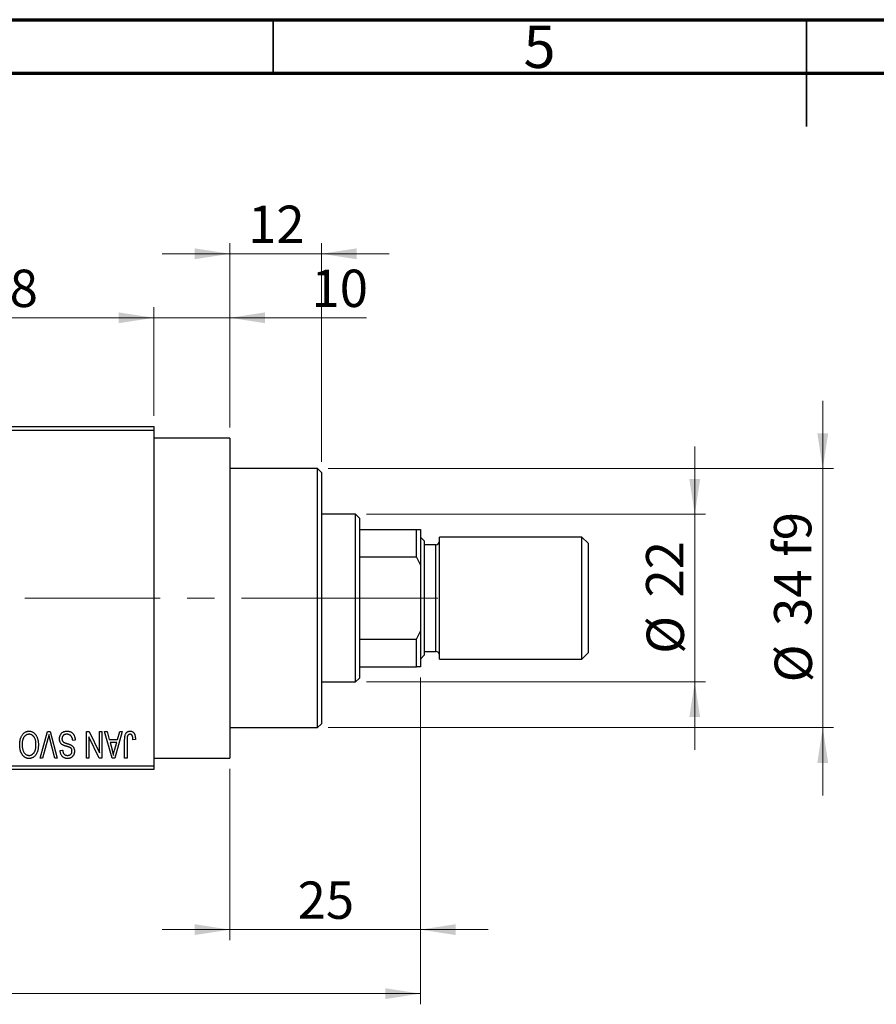
# Model space of a CAD drawing. Units: millimetres. Extents: x 15 to 417, y 5 to 292.
# Drawn here: x 141 to 222, y 200 to 292 of the extents above; entities that cross this region are included whole.
import ezdxf

# ---------------------------------------------------------------- set-up
doc = ezdxf.new("R2010")
doc.units = ezdxf.units.MM
doc.linetypes.add('CENTERX2', pattern=[20.32, 12.7, -2.54, 2.54, -2.54])
doc.styles.add('SLDTEXTSTYLE0', font='TXT', dxfattribs={"width": 0.75})
doc.dimstyles.new('SLDDIMSTYLE0', dxfattribs={"dimtxt": 3.5, "dimasz": 3.302, "dimexe": 0, "dimexo": 0.0625, "dimgap": 0.875, "dimtad": 1, "dimdec": 0, "dimlfac": 1.4, "dimrnd": 1e-09, "dimzin": 12, "dimdsep": 46, "dimtxsty": 'SLDTEXTSTYLE0', "dimsah": 1, "dimcen": 0.09, "dimadec": 0, "dimazin": 3, "dimtfac": 1, "dimtdec": 0, "dimtmove": 0, "dimatfit": 0, "dimfxl": 1, "dimfrac": 2, "dimtolj": 1, "dimtzin": 12, "dimarcsym": 0})
doc.dimstyles.new('SLDDIMSTYLE1', dxfattribs={"dimtxt": 3.5, "dimasz": 3.302, "dimexe": 0, "dimexo": 0.0625, "dimgap": 0.875, "dimtad": 1, "dimdec": 0, "dimlfac": 1.4, "dimrnd": 1e-09, "dimzin": 12, "dimdsep": 46, "dimtxsty": 'SLDTEXTSTYLE0', "dimsah": 1, "dimcen": 0.09, "dimadec": 0, "dimazin": 3, "dimtfac": 1, "dimtdec": 0, "dimtofl": 0, "dimtmove": 0, "dimatfit": 3, "dimfxl": 1, "dimfrac": 2, "dimtolj": 1, "dimtzin": 12, "dimarcsym": 0})
doc.dimstyles.new('SLDDIMSTYLE2', dxfattribs={"dimtxt": 3.5, "dimasz": 3.302, "dimexe": 0, "dimexo": 0.0625, "dimgap": 0.875, "dimtad": 1, "dimdec": 0, "dimlfac": 1.4, "dimrnd": 1e-09, "dimzin": 12, "dimdsep": 46, "dimtxsty": 'SLDTEXTSTYLE0', "dimsah": 1, "dimcen": 0.09, "dimadec": 0, "dimazin": 3, "dimtfac": 1, "dimtmove": 0, "dimatfit": 0, "dimfxl": 1, "dimfrac": 2, "dimtolj": 1, "dimtzin": 12, "dimarcsym": 0})

# ---------------------------------------------------------------- blocks, each defined once
blk = doc.blocks.new('_D')
at = {"color": 7, "linetype": 'Continuous', "lineweight": 0}
for p, q in [((178.797, 230.359), (178.797, 205.716)), ((160.94, 221.788), (160.94, 205.716)), ((160.94, 206.716), (154.59, 206.716)), ((160.94, 206.716), (178.797, 206.716)), ((178.797, 206.716), (185.147, 206.716))]:
    blk.add_line(p, q, dxfattribs=at)
at = {"color": 7, "linetype": 'Continuous', "lineweight": 18}
for points in [[(160.94, 206.716), (157.638, 207.224), (157.638, 206.208)], [(178.797, 206.716), (182.099, 206.208), (182.099, 207.224)]]:
    blk.add_solid(points, dxfattribs=at)
at = {"color": 7, "linetype": 'Continuous', "lineweight": 18, "insert": (167.282, 211.228), "char_height": 3.5, "attachment_point": 1, "style": 'SLDTEXTSTYLE0'}
blk.add_mtext('25', dxfattribs=at)
blk = doc.blocks.new('_D_1')
at = {"color": 7, "linetype": 'Continuous', "lineweight": 0}
for p, q in [((126.654, 254.859), (126.654, 265.06)), ((153.797, 254.859), (153.797, 265.06)), ((126.654, 264.06), (153.797, 264.06))]:
    blk.add_line(p, q, dxfattribs=at)
at = {"color": 7, "linetype": 'Continuous', "lineweight": 18}
for points in [[(126.654, 264.06), (129.956, 263.552), (129.956, 264.568)], [(153.797, 264.06), (150.495, 264.568), (150.495, 263.552)]]:
    blk.add_solid(points, dxfattribs=at)
at = {"color": 7, "linetype": 'Continuous', "lineweight": 18, "insert": (137.64, 268.572), "char_height": 3.5, "attachment_point": 1, "style": 'SLDTEXTSTYLE0'}
blk.add_mtext('38', dxfattribs=at)
blk = doc.blocks.new('_D_2')
at = {"color": 7, "linetype": 'Continuous', "lineweight": 0}
for p, q in [((178.797, 230.359), (178.797, 199.716)), ((73.083, 220.716), (73.083, 199.716)), ((178.797, 200.716), (73.083, 200.716))]:
    blk.add_line(p, q, dxfattribs=at)
at = {"color": 7, "linetype": 'Continuous', "lineweight": 18}
for points in [[(73.083, 200.716), (76.385, 200.208), (76.385, 201.224)], [(178.797, 200.716), (175.495, 201.224), (175.495, 200.208)]]:
    blk.add_solid(points, dxfattribs=at)
at = {"color": 7, "linetype": 'Continuous', "lineweight": 18, "insert": (122.061, 205.228), "char_height": 3.5, "attachment_point": 1, "style": 'SLDTEXTSTYLE0'}
blk.add_mtext('148', dxfattribs=at)
blk = doc.blocks.new('_D_4')
at = {"color": 7, "linetype": 'Continuous', "lineweight": 0}
for p, q in [((153.797, 254.859), (153.797, 265.06)), ((160.94, 253.788), (160.94, 265.06)), ((153.797, 264.06), (147.447, 264.06)), ((160.94, 264.06), (153.797, 264.06)), ((160.94, 264.06), (173.755, 264.06))]:
    blk.add_line(p, q, dxfattribs=at)
at = {"color": 7, "linetype": 'Continuous', "lineweight": 18}
for points in [[(153.797, 264.06), (150.495, 264.568), (150.495, 263.552)], [(160.94, 264.06), (164.242, 263.552), (164.242, 264.568)]]:
    blk.add_solid(points, dxfattribs=at)
at = {"color": 7, "linetype": 'Continuous', "lineweight": 18, "insert": (168.583, 268.572), "char_height": 3.5, "attachment_point": 1, "style": 'SLDTEXTSTYLE0'}
blk.add_mtext('10', dxfattribs=at)
blk = doc.blocks.new('_D_5')
at = {"color": 7, "linetype": 'Continuous', "lineweight": 0}
for p, q in [((204.511, 245.645), (204.511, 251.995)), ((173.726, 245.645), (205.511, 245.645)), ((204.511, 229.931), (204.511, 245.645)), ((173.726, 229.931), (205.511, 229.931)), ((204.511, 229.931), (204.511, 223.581))]:
    blk.add_line(p, q, dxfattribs=at)
at = {"color": 7, "linetype": 'Continuous', "lineweight": 18}
for points in [[(204.511, 245.645), (205.019, 248.947), (204.003, 248.947)], [(204.511, 229.931), (204.003, 226.629), (205.019, 226.629)]]:
    blk.add_solid(points, dxfattribs=at)
at = {"color": 7, "linetype": 'Continuous', "lineweight": 18, "char_height": 3.5, "attachment_point": 1, "rotation": 90, "style": 'SLDTEXTSTYLE0'}
for s, insert in [('22', (199.946, 237.841)), ('%%c', (200, 232.563))]:
    blk.add_mtext(s, dxfattribs=dict(at, insert=insert))
blk = doc.blocks.new('_D_6')
at = {"color": 7, "linetype": 'Continuous', "lineweight": 0}
for p, q in [((216.511, 249.931), (216.511, 256.281)), ((170.154, 249.931), (217.511, 249.931)), ((216.511, 249.931), (216.511, 225.645)), ((170.154, 225.645), (217.511, 225.645)), ((216.511, 225.645), (216.511, 219.295))]:
    blk.add_line(p, q, dxfattribs=at)
at = {"color": 7, "linetype": 'Continuous', "lineweight": 18}
for points in [[(216.511, 249.931), (217.019, 253.233), (216.003, 253.233)], [(216.511, 225.645), (216.003, 222.343), (217.019, 222.343)]]:
    blk.add_solid(points, dxfattribs=at)
at = {"color": 7, "linetype": 'Continuous', "lineweight": 18, "char_height": 3.5, "attachment_point": 1, "rotation": 90, "style": 'SLDTEXTSTYLE0'}
for s, insert in [('f9', (211.946, 241.655)), ('34', (211.946, 235.17)), ('%%c', (212, 229.891))]:
    blk.add_mtext(s, dxfattribs=dict(at, insert=insert))
blk = doc.blocks.new('_D_7')
at = {"color": 7, "linetype": 'Continuous', "lineweight": 0}
for p, q in [((160.94, 253.788), (160.94, 271.06)), ((169.511, 250.574), (169.511, 271.06)), ((160.94, 270.06), (154.59, 270.06)), ((169.511, 270.06), (160.94, 270.06)), ((169.511, 270.06), (175.861, 270.06))]:
    blk.add_line(p, q, dxfattribs=at)
at = {"color": 7, "linetype": 'Continuous', "lineweight": 18}
for points in [[(160.94, 270.06), (157.638, 270.568), (157.638, 269.552)], [(169.511, 270.06), (172.813, 269.552), (172.813, 270.568)]]:
    blk.add_solid(points, dxfattribs=at)
at = {"color": 7, "linetype": 'Continuous', "lineweight": 18, "insert": (162.64, 274.572), "char_height": 3.5, "attachment_point": 1, "style": 'SLDTEXTSTYLE0'}
blk.add_mtext('12', dxfattribs=at)

msp = doc.modelspace()

# ---------------------------------------------------------------- linework, layer by layer
at = {"color": 7, "linetype": 'Continuous', "lineweight": 70}
for p, q in [((15, 292), (415, 292)), ((20, 287), (410, 287))]:
    msp.add_line(p, q, dxfattribs=at)
at = {"color": 7, "linetype": 'Continuous', "lineweight": 35}
for p, q in [((165, 287), (165, 292)), ((215, 292), (215, 282)), ((215, 287), (215, 292))]:
    msp.add_line(p, q, dxfattribs=at)
at = {"color": 7, "linetype": 'Continuous', "lineweight": 25}
for p, q in [((126.6543, 253.8593), (153.7971, 253.8593)), ((153.7971, 253.8593), (153.7971, 253.5021)), ((153.7971, 253.5021), (126.6543, 253.5021)), ((153.7971, 253.5021), (153.7971, 222.0736)), ((160.94, 252.7879), (153.7971, 252.7879)), ((160.94, 252.7879), (160.94, 222.7879)), ((169.1543, 249.9307), (160.94, 249.9307)), ((169.5114, 249.5736), (169.1543, 249.9307)), ((169.1543, 237.7879), (169.1543, 249.9307)), ((169.5114, 249.5736), (169.5114, 237.7879)), ((172.7257, 245.645), (169.5114, 245.645)), ((173.0829, 245.2879), (172.7257, 245.645)), ((172.7257, 229.9307), (172.7257, 245.645)), ((173.0829, 245.2879), (173.0829, 244.2164)), ((173.0829, 244.2164), (173.0829, 241.6509)), ((173.0829, 244.2164), (178.44, 244.2164)), ((178.44, 241.6509), (178.44, 244.2164)), ((178.44, 244.2164), (178.7971, 244.2164)), ((178.7971, 244.2164), (178.7971, 240.9014)), ((179.1543, 243.145), (178.7971, 243.5021)), ((179.1543, 243.145), (179.1543, 237.7879)), ((180.2257, 242.7879), (179.1543, 242.7879)), ((193.94, 243.5021), (180.5829, 243.5021)), ((180.5829, 237.7879), (180.5829, 243.5021)), ((194.5114, 242.9307), (193.94, 243.5021)), ((193.94, 237.7879), (193.94, 243.5021)), ((194.5114, 242.9307), (194.5114, 237.7879)), ((173.0829, 241.6509), (173.0829, 233.9248)), ((173.0829, 241.6509), (178.44, 241.6509)), ((178.7971, 240.9014), (178.44, 241.6509)), ((178.7971, 240.9014), (178.7971, 234.6744)), ((169.1543, 225.645), (169.1543, 237.7879)), ((169.5114, 237.7879), (169.5114, 226.0021)), ((179.1543, 237.7879), (179.1543, 232.4307)), ((180.5829, 232.0736), (180.5829, 237.7879)), ((193.94, 232.0736), (193.94, 237.7879)), ((194.5114, 237.7879), (194.5114, 232.645)), ((178.44, 233.9248), (178.7971, 234.6744)), ((178.7971, 234.6744), (178.7971, 231.3593)), ((173.0829, 233.9248), (173.0829, 231.3593)), ((173.0829, 233.9248), (178.44, 233.9248)), ((178.44, 231.3593), (178.44, 233.9248)), ((179.1543, 232.7879), (180.2257, 232.7879)), ((193.94, 232.0736), (194.5114, 232.645)), ((178.7971, 232.0736), (179.1543, 232.4307)), ((180.5829, 232.0736), (193.94, 232.0736)), ((173.0829, 231.3593), (173.0829, 230.2879)), ((173.0829, 231.3593), (178.44, 231.3593)), ((178.7971, 231.3593), (178.44, 231.3593)), ((169.5114, 229.9307), (172.7257, 229.9307)), ((172.7257, 229.9307), (173.0829, 230.2879)), ((143.1371, 222.7879), (143.8509, 225.2879)), ((143.8509, 225.2879), (144.0731, 225.2879)), ((144.0731, 225.2879), (144.7468, 222.7879)), ((147.4984, 225.2879), (147.7425, 225.2879)), ((147.4984, 222.7879), (147.4984, 225.2879)), ((147.7425, 225.2879), (148.6997, 223.287)), ((148.6997, 223.287), (148.6997, 225.2879)), ((148.6997, 225.2879), (148.927, 225.2879)), ((148.927, 225.2879), (148.927, 222.7879)), ((149.1868, 225.2879), (149.4247, 225.2879)), ((149.9122, 222.7879), (149.1868, 225.2879)), ((149.4247, 225.2879), (149.6215, 224.5411)), ((150.8426, 225.2879), (150.1511, 222.7879)), ((150.4078, 224.5411), (150.6042, 225.2879)), ((150.6042, 225.2879), (150.8426, 225.2879)), ((160.94, 225.645), (169.1543, 225.645)), ((169.1543, 225.645), (169.5114, 226.0021)), ((143.8768, 224.6015), (143.3751, 222.7879)), ((144.5114, 222.7879), (144.0655, 224.6015)), ((146.427, 224.4762), (146.1997, 224.4437)), ((147.7257, 224.7922), (147.7257, 222.7879)), ((148.6845, 222.7879), (147.7257, 224.7922)), ((149.6215, 224.5411), (150.4078, 224.5411)), ((151.0699, 222.7879), (151.0699, 224.4848)), ((151.2971, 224.5046), (151.2971, 222.7879)), ((152.0764, 224.5411), (151.8491, 224.5086)), ((145.0309, 223.5021), (145.2582, 223.5346)), ((149.6986, 224.2489), (149.8868, 223.562)), ((150.3312, 224.2489), (149.6986, 224.2489)), ((150.1192, 223.5214), (150.3312, 224.2489)), ((143.3751, 222.7879), (143.1371, 222.7879)), ((144.7468, 222.7879), (144.5114, 222.7879)), ((147.7257, 222.7879), (147.4984, 222.7879)), ((148.927, 222.7879), (148.6845, 222.7879)), ((150.1511, 222.7879), (149.9122, 222.7879)), ((151.2971, 222.7879), (151.0699, 222.7879)), ((153.7971, 222.7879), (160.94, 222.7879)), ((126.6543, 222.0736), (153.7971, 222.0736)), ((153.7971, 221.7164), (126.6543, 221.7164)), ((153.7971, 222.0736), (153.7971, 221.7164))]:
    msp.add_line(p, q, dxfattribs=at)
at = {"color": 8, "linetype": 'Continuous', "lineweight": 25}
for p, q in [((180.2257, 237.7879), (180.2257, 242.7879)), ((180.2257, 232.7879), (180.2257, 237.7879))]:
    msp.add_line(p, q, dxfattribs=at)
at = {"color": 7, "linetype": 'CENTERX2', "lineweight": 18}
for p, q in [((174.7257, 237.7879), (110.3686, 237.7879)), ((171.0829, 237.7879), (180.44, 237.7879))]:
    msp.add_line(p, q, dxfattribs=at)
at = {"color": 7, "linetype": 'Continuous', "lineweight": 25}
for centre, start, end in [((180.2257, 243.145), 270, 0), ((180.2257, 232.4307), 0, 90)]:
    msp.add_arc(centre, 0.3571, start, end, dxfattribs=at)
for points, knots in [([(141.458, 224.9383), (141.4788, 224.9686), (141.5193, 225.0275), (141.5895, 225.1053), (141.6637, 225.1722), (141.7434, 225.2264), (141.8279, 225.2684), (141.9171, 225.2987), (142.0114, 225.3169), (142.0759, 225.3192), (142.1088, 225.3203)], [0, 0, 0, 0, 0.1394697, 0.271444, 0.397067, 0.5182664, 0.6366687, 0.7547356, 0.8750957, 1, 1, 1, 1]), ([(142.1088, 225.3203), (142.1419, 225.3192), (142.2068, 225.317), (142.3017, 225.2983), (142.3913, 225.2668), (142.4764, 225.2241), (142.556, 225.168), (142.6304, 225.0998), (142.7, 225.0195), (142.7404, 224.9593), (142.7612, 224.9282)], [0, 0, 0, 0, 0.1242933, 0.2441976, 0.3621021, 0.4804623, 0.6015356, 0.7271827, 0.8593297, 1, 1, 1, 1]), ([(144.966, 224.5954), (144.967, 224.6291), (144.9691, 224.6956), (144.9861, 224.793), (145.0149, 224.8855), (145.0537, 224.9728), (145.1026, 225.0527), (145.1601, 225.1234), (145.2261, 225.1837), (145.3002, 225.2337), (145.3825, 225.2732), (145.4731, 225.3002), (145.571, 225.3174), (145.6391, 225.3193), (145.6742, 225.3203)], [0, 0, 0, 0, 0.0886619, 0.1748887, 0.2591738, 0.3430069, 0.4254834, 0.5048292, 0.5819746, 0.6598299, 0.7392218, 0.8211192, 0.9077844, 1, 1, 1, 1]), ([(145.6742, 225.3203), (145.7019, 225.3197), (145.7562, 225.3184), (145.8352, 225.3075), (145.9099, 225.2898), (145.9803, 225.2648), (146.0467, 225.233), (146.1082, 225.193), (146.1656, 225.1464), (146.2182, 225.0931), (146.2658, 225.0338), (146.3077, 224.9692), (146.3426, 224.899), (146.3722, 224.8242), (146.3954, 224.7443), (146.4128, 224.6596), (146.4232, 224.5696), (146.4257, 224.5078), (146.427, 224.4762)], [0, 0, 0, 0, 0.06542693, 0.12777154, 0.18761326, 0.24598202, 0.30356157, 0.36094212, 0.41846094, 0.47736615, 0.53718662, 0.59744106, 0.65858148, 0.72156875, 0.78677678, 0.85431493, 0.92535871, 1, 1, 1, 1]), ([(151.0699, 224.4848), (151.0702, 224.5217), (151.0707, 224.5926), (151.0777, 224.6946), (151.0873, 224.7884), (151.1018, 224.8737), (151.1211, 224.9504), (151.1436, 225.0191), (151.1708, 225.0793), (151.2026, 225.1314), (151.2387, 225.176), (151.2777, 225.2147), (151.3202, 225.2479), (151.3668, 225.274), (151.4164, 225.2953), (151.4695, 225.3098), (151.526, 225.3186), (151.5648, 225.3197), (151.5848, 225.3203)], [0, 0, 0, 0, 0.0994432, 0.1913077, 0.2757215, 0.3534769, 0.424493, 0.4889624, 0.5481481, 0.6021994, 0.6531279, 0.7024716, 0.7502735, 0.7980754, 0.8461053, 0.8953476, 0.9461125, 1, 1, 1, 1]), ([(151.5848, 225.3203), (151.6041, 225.32), (151.6418, 225.3193), (151.6961, 225.3102), (151.7469, 225.2968), (151.7936, 225.2773), (151.8366, 225.2522), (151.8757, 225.2216), (151.9116, 225.1858), (151.931, 225.158), (151.9409, 225.1438)], [0, 0, 0, 0, 0.1393215, 0.2716012, 0.3968895, 0.5172935, 0.6360268, 0.7552113, 0.8752185, 1, 1, 1, 1]), ([(141.2322, 224.0404), (141.2329, 224.0852), (141.2342, 224.173), (141.2449, 224.3014), (141.2627, 224.4235), (141.2866, 224.5395), (141.3188, 224.6488), (141.3572, 224.7519), (141.4031, 224.8486), (141.4398, 224.9087), (141.458, 224.9383)], [0, 0, 0, 0, 0.1432681, 0.2804712, 0.4115502, 0.537473, 0.6585546, 0.7751958, 0.8890505, 1, 1, 1, 1]), ([(142.1104, 225.0281), (142.0878, 225.0273), (142.0433, 225.0257), (141.9778, 225.0138), (141.9151, 224.9938), (141.8549, 224.9664), (141.7987, 224.9296), (141.7443, 224.8863), (141.6931, 224.8347), (141.6449, 224.7754), (141.6013, 224.7083), (141.5631, 224.6336), (141.5306, 224.5516), (141.5045, 224.462), (141.4844, 224.3651), (141.4698, 224.2609), (141.4613, 224.1493), (141.4601, 224.0724), (141.4595, 224.0328)], [0, 0, 0, 0, 0.050918, 0.1006168, 0.1499277, 0.1991718, 0.249526, 0.3014494, 0.3560342, 0.4136289, 0.4738344, 0.5365596, 0.602769, 0.6729018, 0.7471022, 0.8262232, 0.9105472, 1, 1, 1, 1]), ([(142.7582, 224.0749), (142.7576, 224.1116), (142.7564, 224.1831), (142.7478, 224.2872), (142.7334, 224.3849), (142.7125, 224.476), (142.6863, 224.5612), (142.6539, 224.6401), (142.6153, 224.7125), (142.571, 224.7781), (142.5226, 224.8364), (142.4718, 224.888), (142.4175, 224.9305), (142.3616, 224.9669), (142.3023, 224.9944), (142.2405, 225.0136), (142.1763, 225.0258), (142.1326, 225.0273), (142.1104, 225.0281)], [0, 0, 0, 0, 0.0857831, 0.1670694, 0.2438012, 0.3163671, 0.3854844, 0.4517505, 0.515395, 0.5768805, 0.6363811, 0.6922655, 0.7457104, 0.7972333, 0.8477956, 0.8979127, 0.9481373, 1, 1, 1, 1]), ([(142.7612, 224.9282), (142.7794, 224.898), (142.8156, 224.8377), (142.8606, 224.7413), (142.899, 224.6409), (142.9314, 224.536), (142.9555, 224.4261), (142.9725, 224.3117), (142.9835, 224.1928), (142.9848, 224.1119), (142.9855, 224.0708)], [0, 0, 0, 0, 0.11743202, 0.23493059, 0.35473531, 0.476423, 0.60141578, 0.72995908, 0.86267468, 1, 1, 1, 1]), ([(143.9757, 224.9956), (143.9607, 224.931), (143.9301, 224.799), (143.8948, 224.6682), (143.8768, 224.6015)], [0, 0, 0, 0, 0.4901565, 1, 1, 1, 1]), ([(144.0655, 224.6015), (144.0572, 224.6361), (144.0409, 224.7042), (144.0173, 224.8046), (143.9963, 224.9015), (143.9825, 224.9647), (143.9757, 224.9956)], [0, 0, 0, 0, 0.2644828, 0.5195526, 0.7649478, 1, 1, 1, 1]), ([(145.3109, 224.0003), (145.2834, 224.0151), (145.2296, 224.044), (145.1585, 224.0995), (145.0982, 224.163), (145.0495, 224.2351), (145.0119, 224.315), (144.9849, 224.402), (144.9692, 224.4964), (144.9671, 224.5617), (144.966, 224.5954)], [0, 0, 0, 0, 0.1284469, 0.2509512, 0.3695994, 0.487346, 0.6075091, 0.7314365, 0.8612953, 1, 1, 1, 1]), ([(145.6539, 225.0281), (145.6361, 225.0277), (145.6017, 225.027), (145.5515, 225.0212), (145.5042, 225.0124), (145.4599, 224.999), (145.4187, 224.9824), (145.3805, 224.9618), (145.3455, 224.9374), (145.3135, 224.9096), (145.2852, 224.8787), (145.2608, 224.8454), (145.2395, 224.8103), (145.2231, 224.7722), (145.2091, 224.7325), (145.2002, 224.6902), (145.1944, 224.6459), (145.1936, 224.6155), (145.1932, 224.5999)], [0, 0, 0, 0, 0.0750222, 0.1454316, 0.2130639, 0.2778946, 0.3403423, 0.4004015, 0.460414, 0.5201242, 0.5792467, 0.6369378, 0.6942433, 0.7520932, 0.8117009, 0.8716411, 0.9342518, 1, 1, 1, 1]), ([(145.1932, 224.5999), (145.1936, 224.582), (145.1943, 224.547), (145.2035, 224.4964), (145.2168, 224.449), (145.2362, 224.4051), (145.262, 224.3655), (145.2927, 224.3288), (145.3296, 224.2964), (145.3653, 224.2722), (145.3993, 224.2543), (145.4316, 224.2398), (145.4702, 224.2233), (145.5156, 224.2066), (145.5672, 224.188), (145.6256, 224.1691), (145.6903, 224.1481), (145.7357, 224.1343), (145.7594, 224.1271)], [0, 0, 0, 0, 0.0665938, 0.1296301, 0.1904016, 0.2488308, 0.3069728, 0.3653075, 0.4257607, 0.4885937, 0.5248069, 0.5683298, 0.6200785, 0.6804535, 0.7477415, 0.823747, 0.908093, 1, 1, 1, 1]), ([(146.1997, 224.4437), (146.1962, 224.4767), (146.1895, 224.5393), (146.1721, 224.6271), (146.148, 224.7033), (146.1175, 224.7689), (146.081, 224.8262), (146.0366, 224.876), (145.9861, 224.9207), (145.9287, 224.9586), (145.866, 224.9895), (145.7989, 225.0121), (145.7276, 225.0255), (145.6788, 225.0272), (145.6539, 225.0281)], [0, 0, 0, 0, 0.1115387, 0.2111859, 0.3000556, 0.3790407, 0.4533673, 0.5273876, 0.6022091, 0.6792044, 0.7576573, 0.8361102, 0.9163904, 1, 1, 1, 1]), ([(151.3296, 224.8394), (151.3245, 224.8187), (151.3131, 224.7729), (151.3041, 224.6959), (151.298, 224.605), (151.2975, 224.5396), (151.2971, 224.5046)], [0, 0, 0, 0, 0.1897212, 0.4188043, 0.6886196, 1, 1, 1, 1]), ([(151.5741, 225.0281), (151.5599, 225.0273), (151.5319, 225.0258), (151.491, 225.0164), (151.4536, 224.9983), (151.4188, 224.9752), (151.3879, 224.9471), (151.3628, 224.9144), (151.3424, 224.8787), (151.3339, 224.8526), (151.3296, 224.8394)], [0, 0, 0, 0, 0.1289478, 0.2532474, 0.3764406, 0.5033026, 0.6299799, 0.752076, 0.8746598, 1, 1, 1, 1]), ([(151.8491, 224.5086), (151.8483, 224.5325), (151.8468, 224.5784), (151.841, 224.6442), (151.8339, 224.7043), (151.8257, 224.7586), (151.8146, 224.8069), (151.8013, 224.8492), (151.7871, 224.886), (151.77, 224.9169), (151.7515, 224.9434), (151.731, 224.9658), (151.7092, 224.9853), (151.6857, 225.0014), (151.6599, 225.0129), (151.6329, 225.0215), (151.6042, 225.0276), (151.5843, 225.0279), (151.5741, 225.0281)], [0, 0, 0, 0, 0.1092372, 0.2102209, 0.3021973, 0.3860574, 0.4615364, 0.5288594, 0.5889404, 0.6419432, 0.6902629, 0.7362901, 0.7807077, 0.8236438, 0.8662436, 0.909326, 0.9535001, 1, 1, 1, 1]), ([(151.9409, 225.1438), (151.952, 225.1263), (151.9749, 225.0902), (152.0016, 225.0297), (152.0251, 224.9636), (152.0436, 224.891), (152.0582, 224.8124), (152.0686, 224.7275), (152.0755, 224.6364), (152.0761, 224.5736), (152.0764, 224.5411)], [0, 0, 0, 0, 0.09919986, 0.20432905, 0.31604416, 0.434923, 0.56267134, 0.69902776, 0.84442215, 1, 1, 1, 1]), ([(142.1073, 222.7554), (142.0873, 222.7559), (142.0476, 222.7569), (141.9887, 222.7643), (141.9311, 222.7757), (141.8751, 222.7928), (141.8201, 222.814), (141.7668, 222.8406), (141.7148, 222.8718), (141.6642, 222.9072), (141.6154, 222.9471), (141.5698, 222.9923), (141.5258, 223.0407), (141.4855, 223.0945), (141.4467, 223.1516), (141.4112, 223.2135), (141.3782, 223.2796), (141.348, 223.3499), (141.3204, 223.4241), (141.2967, 223.502), (141.277, 223.5835), (141.261, 223.6683), (141.2475, 223.7563), (141.2385, 223.848), (141.2336, 223.9431), (141.2327, 224.0076), (141.2322, 224.0404)], [0, 0, 0, 0, 0.0346106, 0.0688508, 0.1026441, 0.1362986, 0.1702567, 0.2045933, 0.2394216, 0.2751926, 0.311626, 0.3485127, 0.3862829, 0.4249662, 0.4648734, 0.5058382, 0.548431, 0.5927975, 0.638415, 0.6855993, 0.7338596, 0.7836889, 0.8349554, 0.8882586, 0.9431367, 1, 1, 1, 1]), ([(141.4595, 224.0328), (141.4606, 223.9815), (141.4627, 223.8812), (141.4817, 223.7353), (141.5104, 223.5971), (141.5409, 223.5103), (141.5559, 223.4676)], [0, 0, 0, 0, 0.2669169, 0.5215207, 0.7647891, 1, 1, 1, 1]), ([(141.5559, 223.4676), (141.5688, 223.4369), (141.5942, 223.3768), (141.647, 223.2955), (141.7071, 223.2225), (141.7774, 223.161), (141.8533, 223.1103), (141.9346, 223.0748), (142.0189, 223.0514), (142.0767, 223.0489), (142.1058, 223.0476)], [0, 0, 0, 0, 0.1358592, 0.2658382, 0.3936804, 0.5207812, 0.6453735, 0.7646193, 0.8816098, 1, 1, 1, 1]), ([(142.1058, 223.0476), (142.129, 223.0484), (142.1747, 223.0499), (142.2415, 223.062), (142.3055, 223.0812), (142.3657, 223.1095), (142.4233, 223.1447), (142.4772, 223.1883), (142.5282, 223.2395), (142.5759, 223.2984), (142.6193, 223.3658), (142.6568, 223.4418), (142.688, 223.5266), (142.7137, 223.6198), (142.734, 223.7215), (142.7477, 223.8318), (142.7565, 223.9505), (142.7576, 224.0324), (142.7582, 224.0749)], [0, 0, 0, 0, 0.0510701, 0.1005661, 0.1488297, 0.1976155, 0.24657, 0.2971331, 0.3497617, 0.4053241, 0.4637501, 0.5256609, 0.5916043, 0.6623011, 0.7382031, 0.819627, 0.9065661, 1, 1, 1, 1]), ([(142.9855, 224.0708), (142.9847, 224.0196), (142.9831, 223.9198), (142.9716, 223.7747), (142.9518, 223.6388), (142.9247, 223.5119), (142.8894, 223.3941), (142.8464, 223.2852), (142.7949, 223.1858), (142.7363, 223.0959), (142.6711, 223.0165), (142.6028, 222.9462), (142.5297, 222.8873), (142.4526, 222.8394), (142.372, 222.8011), (142.287, 222.7751), (142.1985, 222.7579), (142.138, 222.7562), (142.1073, 222.7554)], [0, 0, 0, 0, 0.0871129, 0.1695751, 0.2471255, 0.3203519, 0.389998, 0.4559088, 0.5190233, 0.5798445, 0.6380623, 0.6933405, 0.74608, 0.7971995, 0.8473426, 0.8973372, 0.947901, 1, 1, 1, 1]), ([(145.7153, 222.7554), (145.6824, 222.7563), (145.6181, 222.7582), (145.5251, 222.7763), (145.4379, 222.8037), (145.3579, 222.8437), (145.2854, 222.8941), (145.2213, 222.9548), (145.1654, 223.025), (145.1188, 223.105), (145.082, 223.1937), (145.0547, 223.2899), (145.0367, 223.3935), (145.0329, 223.4652), (145.0309, 223.5021)], [0, 0, 0, 0, 0.0865776, 0.1690725, 0.2486834, 0.3267938, 0.4039222, 0.4805132, 0.5585182, 0.6395967, 0.7236708, 0.8108232, 0.9026065, 1, 1, 1, 1]), ([(145.2582, 223.5346), (145.26, 223.5146), (145.2634, 223.4757), (145.2727, 223.4197), (145.2841, 223.3673), (145.2993, 223.3194), (145.3171, 223.2752), (145.3378, 223.235), (145.3618, 223.1987), (145.3887, 223.1664), (145.419, 223.1385), (145.4515, 223.1137), (145.4875, 223.0934), (145.5262, 223.0768), (145.5675, 223.0633), (145.612, 223.0545), (145.6591, 223.0488), (145.6916, 223.048), (145.7082, 223.0476)], [0, 0, 0, 0, 0.0804478, 0.1567184, 0.2276382, 0.2952097, 0.3581859, 0.4185551, 0.4763071, 0.5321475, 0.586856, 0.6411171, 0.6958003, 0.751998, 0.8096982, 0.8699568, 0.9334749, 1, 1, 1, 1]), ([(145.7051, 223.8704), (145.6826, 223.8764), (145.6391, 223.8879), (145.577, 223.9067), (145.5195, 223.9227), (145.4678, 223.94), (145.4208, 223.9552), (145.3797, 223.9713), (145.3431, 223.985), (145.3212, 223.9954), (145.3109, 224.0003)], [0, 0, 0, 0, 0.1682248, 0.3246971, 0.468423, 0.5993115, 0.7178407, 0.824871, 0.9180532, 1, 1, 1, 1]), ([(146.0633, 223.7035), (146.0564, 223.7112), (146.0415, 223.7277), (146.0132, 223.7497), (145.978, 223.7709), (145.9366, 223.7922), (145.888, 223.8121), (145.8332, 223.8325), (145.7716, 223.8523), (145.728, 223.8642), (145.7051, 223.8704)], [0, 0, 0, 0, 0.0771004, 0.1663776, 0.2676843, 0.3844616, 0.5151148, 0.6610947, 0.8222347, 1, 1, 1, 1]), ([(145.7082, 223.0476), (145.7249, 223.0478), (145.7577, 223.0481), (145.8051, 223.0541), (145.8497, 223.0624), (145.891, 223.0746), (145.9293, 223.0903), (145.9644, 223.1098), (145.997, 223.1321), (146.0255, 223.1587), (146.0517, 223.1875), (146.0738, 223.2191), (146.0929, 223.2523), (146.1081, 223.2877), (146.1203, 223.3251), (146.1289, 223.3647), (146.1341, 223.4061), (146.1346, 223.4345), (146.1348, 223.4489)], [0, 0, 0, 0, 0.0757464, 0.1481248, 0.2159176, 0.2805255, 0.3425893, 0.4028312, 0.4615988, 0.5206047, 0.5790979, 0.6372401, 0.6944392, 0.7519798, 0.8114743, 0.8717793, 0.9349546, 1, 1, 1, 1]), ([(146.3621, 223.4402), (146.3617, 223.4157), (146.361, 223.3675), (146.3519, 223.2969), (146.3383, 223.2297), (146.3198, 223.1658), (146.2946, 223.1058), (146.2646, 223.049), (146.2289, 222.9956), (146.1881, 222.946), (146.1423, 222.9015), (146.093, 222.8619), (146.0393, 222.8288), (145.9817, 222.8019), (145.9205, 222.781), (145.8555, 222.7665), (145.7867, 222.757), (145.7395, 222.7559), (145.7153, 222.7554)], [0, 0, 0, 0, 0.0693711, 0.1363274, 0.2007483, 0.2630787, 0.32417, 0.3842747, 0.4446129, 0.505404, 0.5655886, 0.6248043, 0.6838499, 0.743527, 0.80416, 0.8664465, 0.9315662, 1, 1, 1, 1]), ([(145.7594, 224.1271), (145.7807, 224.1205), (145.8219, 224.1077), (145.8808, 224.0873), (145.9348, 224.0671), (145.984, 224.0466), (146.0281, 224.0249), (146.0679, 224.0045), (146.1026, 223.9833), (146.1417, 223.9541), (146.1849, 223.9151), (146.2305, 223.8628), (146.2703, 223.8049), (146.3031, 223.741), (146.3298, 223.6724), (146.3482, 223.5988), (146.3604, 223.521), (146.3615, 223.4675), (146.3621, 223.4402)], [0, 0, 0, 0, 0.0671079, 0.1293964, 0.1869096, 0.2403683, 0.2894098, 0.3341423, 0.3747152, 0.4113671, 0.4803795, 0.5490982, 0.6192182, 0.6907391, 0.7641781, 0.8396523, 0.9181933, 1, 1, 1, 1]), ([(146.1348, 223.4489), (146.134, 223.4748), (146.1325, 223.524), (146.1193, 223.5932), (146.0977, 223.6539), (146.0745, 223.6874), (146.0633, 223.7035)], [0, 0, 0, 0, 0.2887558, 0.5477748, 0.7815168, 1, 1, 1, 1]), ([(149.8868, 223.562), (149.894, 223.5363), (149.9081, 223.4862), (149.9269, 223.4126), (149.9456, 223.343), (149.9621, 223.2768), (149.9774, 223.2144), (149.9911, 223.1557), (150.004, 223.1008), (150.0112, 223.0652), (150.0147, 223.0481)], [0, 0, 0, 0, 0.1510412, 0.2946122, 0.4302855, 0.5596772, 0.6809401, 0.7940823, 0.9011933, 1, 1, 1, 1]), ([(150.0147, 223.0481), (150.0283, 223.1275), (150.0557, 223.2869), (150.098, 223.4431), (150.1192, 223.5214)], [0, 0, 0, 0, 0.4981501, 1, 1, 1, 1])]:
    msp.add_open_spline(points, degree=3, knots=knots, dxfattribs=at)

# ---------------------------------------------------------------- texts
at = {"color": 7, "linetype": 'Continuous', "lineweight": 0, "insert": (189.96, 291.4462), "char_height": 3.9688, "attachment_point": 2, "style": 'SLDTEXTSTYLE0'}
msp.add_mtext('5', dxfattribs=at)

# ---------------------------------------------------------------- dimensions: what is measured, and where the dimension line sits
at = {"color": 7, "linetype": 'Continuous', "lineweight": 18}
for base, p1, p2, dimstyle, picture, middle in [((160.94, 270.06), (169.5114, 249.5736), (160.94, 252.7879), 'SLDDIMSTYLE0', '_D_7', (165.2257, 270.06)), ((153.7971, 264.06), (126.6543, 253.8593), (153.7971, 253.8593), 'SLDDIMSTYLE1', '_D_1', (140.2257, 264.06)), ((153.7971, 264.06), (160.94, 252.7879), (153.7971, 253.8593), 'SLDDIMSTYLE0', '_D_4', (171.1692, 264.06)), ((73.0829, 200.7164), (178.7971, 231.3593), (73.0829, 221.7164), 'SLDDIMSTYLE1', '_D_2', (125.94, 200.7164)), ((178.7971, 206.7164), (160.94, 222.7879), (178.7971, 231.3593), 'SLDDIMSTYLE0', '_D', (169.8686, 206.7164))]:
    dim = msp.add_linear_dim(base=base, p1=p1, p2=p2, dimstyle=dimstyle, dxfattribs=at)
    dim.commit()
    dim.dimension.update_dxf_attribs({"geometry": picture, "text_midpoint": middle, "dimtype": 160})
for base, p1, p2, text, dimstyle, picture, middle in [((216.5114, 225.645), (169.1543, 249.9307), (169.1543, 225.645), '%%c<> f9', 'SLDDIMSTYLE2', '_D_6', (216.5114, 237.7879)), ((204.5114, 245.645), (172.7257, 229.9307), (172.7257, 245.645), '%%c<>', 'SLDDIMSTYLE0', '_D_5', (204.5114, 237.7879))]:
    dim = msp.add_linear_dim(base=base, p1=p1, p2=p2, angle=90, text=text, dimstyle=dimstyle, dxfattribs=at)
    dim.commit()
    dim.dimension.update_dxf_attribs({"geometry": picture, "text_midpoint": middle, "dimtype": 160})

doc.saveas('drawing.dxf')
